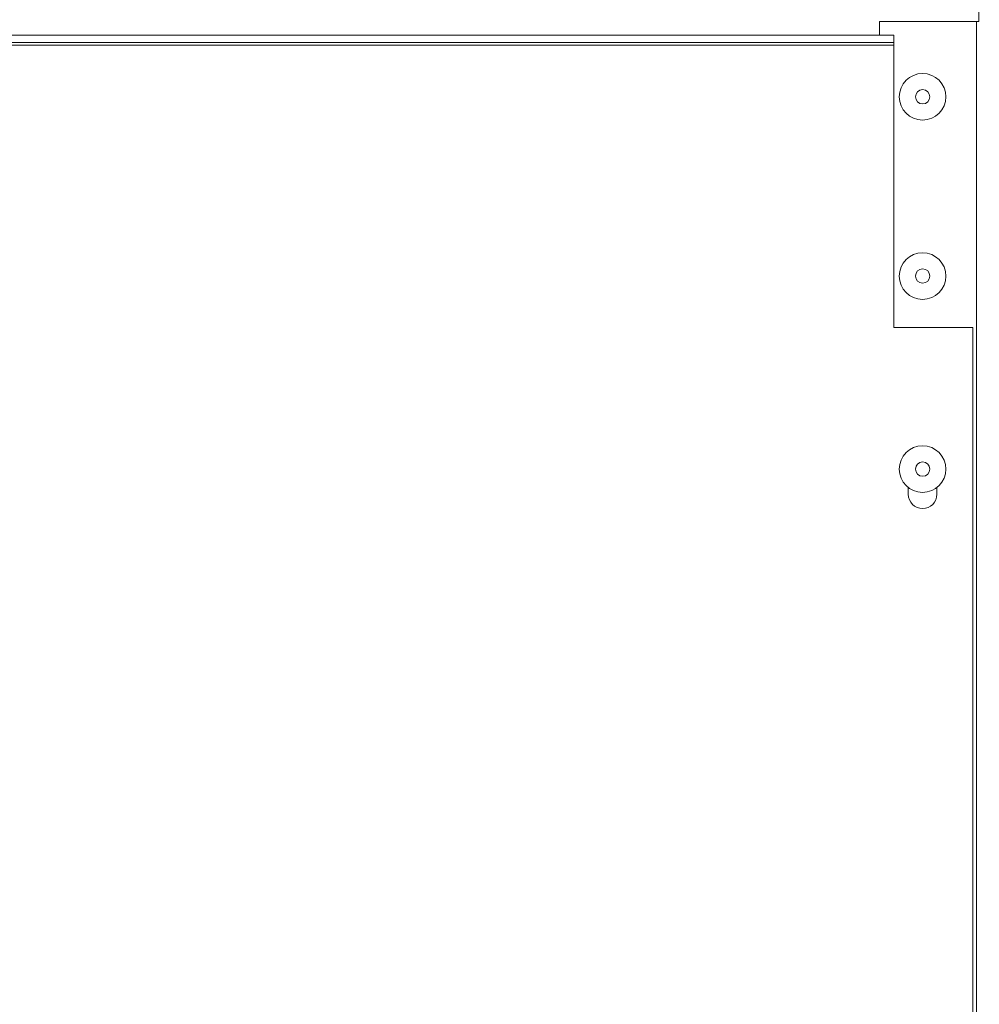
# Model space of a CAD drawing. Units: millimetres. Extents: x 209 to 71922, y 6 to 5746.
# Drawn here: x 65870 to 66138, y 3948 to 4222 of the extents above; entities that cross this region are included whole.
import ezdxf

# ---------------------------------------------------------------- set-up
doc = ezdxf.new("R2010")
doc.units = ezdxf.units.MM
doc.header["$PDSIZE"] = -1
doc.styles.add('SLDTEXTSTYLE2', font='TXT', dxfattribs={"width": 0.663})
doc.dimstyles.new('SLDDIMSTYLE2', dxfattribs={"dimtxt": 2.69062, "dimasz": 2.5, "dimexe": 0, "dimexo": 0.0625, "dimgap": 0.672655, "dimtad": 1, "dimdec": 0, "dimlfac": 20, "dimrnd": 1e-09, "dimzin": 12, "dimdsep": 46, "dimtxsty": 'SLDTEXTSTYLE2', "dimsah": 1, "dimcen": 0.09, "dimadec": 0, "dimazin": 3, "dimtfac": 1, "dimtofl": 0, "dimtmove": 0, "dimatfit": 3, "dimfxl": 1, "dimfrac": 2, "dimtolj": 1, "dimtzin": 12, "dimarcsym": 0})

# ---------------------------------------------------------------- blocks, each defined once
blk = doc.blocks.new('*D266')
at = {"color": 0, "lineweight": -2}
for p, q in [((66215.99, 4947.95), (66409.55, 4947.95)), ((66409.55, 2728.38), (66409.55, 4917.95)), ((66138.07, 2698.38), (66409.55, 2698.38))]:
    blk.add_line(p, q, dxfattribs=at)
at = {"color": 0}
for points in [[(66414.55, 4917.95), (66404.55, 4917.95), (66409.55, 4947.95)], [(66404.55, 2728.38), (66414.55, 2728.38), (66409.55, 2698.38)]]:
    blk.add_solid(points, dxfattribs=at)
at = {"layer": 'Defpoints', "color": 0}
for p in [(66215.93, 4947.95), (66409.55, 4947.95), (66138.01, 2698.38)]:
    blk.add_point(p, dxfattribs=at)
at = {"color": 0, "insert": (66384.55, 3823.16), "char_height": 30, "attachment_point": 5, "rotation": 90, "style": 'SLDTEXTSTYLE2'}
blk.add_mtext('\\A1;2250', dxfattribs=at)

msp = doc.modelspace()

# ---------------------------------------------------------------- linework, layer by layer
at = {"color": 7, "linetype": 'Continuous', "lineweight": 15}
for p, q in [((66138.01, 4226.93), (66138.01, 4221.93)), ((66110.37, 4218.09), (66110.37, 4221.93)), ((66110.37, 4221.93), (66137.37, 4221.93)), ((66137.37, 4221.93), (66137.37, 2700.93)), ((66138.01, 4221.93), (66137.37, 4221.93)), ((66114.37, 4218.09), (64922.37, 4218.09)), ((66114.37, 4218.09), (66114.37, 4216.09)), ((66114.37, 4216.09), (64922.37, 4216.09)), ((66114.37, 4215.29), (64922.37, 4215.29)), ((66114.37, 4216.09), (66114.37, 4215.29)), ((66114.37, 4136.57), (66114.37, 4215.29)), ((66136.37, 4136.57), (66114.37, 4136.57)), ((66136.37, 3486.86), (66136.37, 4136.57)), ((66118.37, 4091.95), (66118.37, 4090.07)), ((66126.37, 4090.07), (66126.37, 4091.95))]:
    msp.add_line(p, q, dxfattribs=at)
for centre, radius in [((66122.37, 4200.93), 6.5), ((66122.37, 4200.93), 2), ((66122.37, 4150.93), 6.5), ((66122.37, 4150.93), 2), ((66122.37, 4097.07), 6.5), ((66122.37, 4097.07), 2)]:
    msp.add_circle(centre, radius, dxfattribs=at)
msp.add_arc((66122.37, 4090.07), 4, 180, 0, dxfattribs=at)

# ---------------------------------------------------------------- dimensions: what is measured, and where the dimension line sits
at = {"color": 1}
dim = msp.add_linear_dim(base=(66409.55, 4947.95), p1=(66138.01, 2698.38), p2=(66215.93, 4947.95), angle=90, dimstyle='SLDDIMSTYLE2', override={"dimtxt": 30, "dimasz": 30, "dimgap": 10, "dimlfac": 1, "dimtxsty": 'SLDTEXTSTYLE2'}, dxfattribs=at)
dim.commit()
dim.dimension.update_dxf_attribs({"geometry": '*D266', "text_midpoint": (66409.55, 3823.16), "dimtype": 160})

doc.saveas('drawing.dxf')
